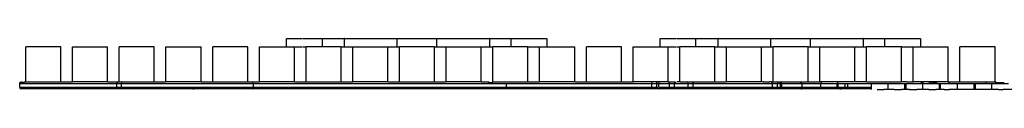
# Model space of a CAD drawing. Units: millimetres. Extents: x 10208 to 44415, y -13407 to 15392.
# Drawn here: x 28918 to 30604, y -5065 to -4978 of the extents above; entities that cross this region are included whole.
import ezdxf

# ---------------------------------------------------------------- set-up
doc = ezdxf.new("R2010")
doc.units = ezdxf.units.MM

msp = doc.modelspace()

# ---------------------------------------------------------------- linework, layer by layer
for points, degree in [([(28928.3, -5052), (28928.3, -5022), (28928.3, -4992)], 2), ([(28988.3, -4992), (28958.3, -4992), (28928.3, -4992)], 2), ([(28988.3, -5052), (28988.3, -5022), (28988.3, -4992)], 2), ([(29008.3, -5052), (29008.3, -5022), (29008.3, -4992)], 2), ([(29008.3, -4992), (29038.3, -4992), (29068.3, -4992)], 2), ([(29068.3, -5052), (29068.3, -5022), (29068.3, -4992)], 2), ([(29088.3, -5052), (29088.3, -5022), (29088.3, -4992)], 2), ([(29148.3, -4992), (29118.3, -4992), (29088.3, -4992)], 2), ([(29148.3, -5052), (29148.3, -5022), (29148.3, -4992)], 2), ([(29168.3, -5052), (29168.3, -5022), (29168.3, -4992)], 2), ([(29168.3, -4992), (29198.3, -4992), (29228.3, -4992)], 2), ([(29228.3, -5052), (29228.3, -5022), (29228.3, -4992)], 2), ([(29248.3, -5052), (29248.3, -5022), (29248.3, -4992)], 2), ([(29308.3, -4992), (29278.3, -4992), (29248.3, -4992)], 2), ([(29308.3, -5052), (29308.3, -5022), (29308.3, -4992)], 2), ([(29328.3, -5052), (29328.3, -5022), (29328.3, -4992)], 2), ([(29328.3, -4992), (29358.3, -4992), (29388.3, -4992)], 2), ([(29374.6, -4992), (29374.6, -4984.9), (29374.6, -4977.8)], 2), ([(29375.1, -4977.8), (29388.7, -4977.8), (29402.3, -4977.8)], 2), ([(29388.3, -5052), (29388.3, -5022), (29388.3, -4992)], 2), ([(29388.3, -4992), (29395.3, -4992), (29402.3, -4992)], 2), ([(29403.1, -4977.8), (29406.9, -4977.8), (29410.7, -4977.8)], 2), ([(29403.1, -4992), (29405.7, -4992), (29408.3, -4992)], 2), ([(29408.3, -5052), (29408.3, -5022), (29408.3, -4992)], 2), ([(29468.3, -4992), (29438.3, -4992), (29408.3, -4992)], 2), ([(29411.5, -4977.8), (29423.8, -4977.8), (29436.1, -4977.8)], 2), ([(29436.1, -4992), (29436.1, -4984.9), (29436.1, -4977.8)], 2), ([(29436.1, -4977.8), (29455.3, -4977.8), (29474.5, -4977.8)], 2), ([(29468.3, -5052), (29468.3, -5022), (29468.3, -4992)], 2), ([(29468.3, -4992), (29471.4, -4992), (29474.5, -4992)], 2), ([(29474, -4992), (29474, -4984.9), (29474, -4977.8)], 2), ([(29478, -4977.8), (29511.8, -4977.8), (29545.6, -4977.8)], 2), ([(29478, -4992), (29483.1, -4992), (29488.3, -4992)], 2), ([(29488.3, -5052), (29488.3, -5022), (29488.3, -4992)], 2), ([(29488.3, -4992), (29518.3, -4992), (29548.3, -4992)], 2), ([(29545.6, -4977.8), (29549.8, -4977.8), (29554, -4977.8)], 2), ([(29548.3, -5052), (29548.3, -5022), (29548.3, -4992)], 2), ([(29548.3, -4992), (29551.1, -4992), (29554, -4992)], 2), ([(29554, -4992), (29559.1, -4992), (29564.2, -4992)], 2), ([(29554.7, -4977.8), (29559.4, -4977.8), (29564.2, -4977.8)], 2), ([(29564.2, -4992), (29564.2, -4984.9), (29564.2, -4977.8)], 2), ([(29564.2, -4977.8), (29598.3, -4977.8), (29632.4, -4977.8)], 2), ([(29564.2, -4992), (29566.2, -4992), (29568.3, -4992)], 2), ([(29568.3, -5052), (29568.3, -5022), (29568.3, -4992)], 2), ([(29628.3, -4992), (29598.3, -4992), (29568.3, -4992)], 2), ([(29628.3, -5052), (29628.3, -5022), (29628.3, -4992)], 2), ([(29628.3, -4992), (29630.4, -4992), (29632.4, -4992)], 2), ([(29632.4, -4992), (29632.4, -4984.9), (29632.4, -4977.8)], 2), ([(29632.4, -4977.8), (29637.3, -4977.8), (29642.2, -4977.8)], 2), ([(29632.4, -4992), (29637.5, -4992), (29642.5, -4992)], 2), ([(29642.5, -4977.8), (29646.7, -4977.8), (29650.8, -4977.8)], 2), ([(29642.5, -4992), (29645.4, -4992), (29648.3, -4992)], 2), ([(29648.3, -5052), (29648.3, -5022), (29648.3, -4992)], 2), ([(29648.3, -4992), (29678.3, -4992), (29708.3, -4992)], 2), ([(29650.8, -4977.8), (29684.6, -4977.8), (29718.4, -4977.8)], 2), ([(29708.3, -5052), (29708.3, -5022), (29708.3, -4992)], 2), ([(29708.3, -4992), (29713.4, -4992), (29718.4, -4992)], 2), ([(29718.4, -4992), (29720.2, -4992), (29721.9, -4992)], 2), ([(29721.9, -4992), (29725.1, -4992), (29728.3, -4992)], 2), ([(29722.4, -4977.8), (29722.4, -4984.9), (29722.4, -4992)], 2), ([(29723.1, -4977.8), (29741.4, -4977.8), (29759.7, -4977.8)], 2), ([(29728.3, -5052), (29728.3, -5022), (29728.3, -4992)], 2), ([(29788.3, -4992), (29758.3, -4992), (29728.3, -4992)], 2), ([(29759.7, -4992), (29759.7, -4984.9), (29759.7, -4977.8)], 2), ([(29759.7, -4977.8), (29771.9, -4977.8), (29784, -4977.8)], 2), ([(29784, -4977.8), (29788.2, -4977.8), (29792.4, -4977.8)], 2), ([(29788.3, -5052), (29788.3, -5022), (29788.3, -4992)], 2), ([(29788.3, -4992), (29790.3, -4992), (29792.4, -4992)], 2), ([(29792.4, -4977.8), (29806.3, -4977.8), (29820.3, -4977.8)], 2), ([(29792.4, -4992), (29800.3, -4992), (29808.3, -4992)], 2), ([(29808.3, -5052), (29808.3, -5022), (29808.3, -4992)], 2), ([(29808.3, -4992), (29838.3, -4992), (29868.3, -4992)], 2), ([(29820.8, -4977.8), (29820.8, -4984.9), (29820.8, -4992)], 2), ([(29868.3, -5052), (29868.3, -5022), (29868.3, -4992)], 2), ([(29888.3, -5052), (29888.3, -5022), (29888.3, -4992)], 2), ([(29948.3, -4992), (29918.3, -4992), (29888.3, -4992)], 2), ([(29948.3, -5052), (29948.3, -5022), (29948.3, -4992)], 2), ([(29968.3, -5052), (29968.3, -5022), (29968.3, -4992)], 2), ([(29968.3, -4992), (29998.3, -4992), (30028.3, -4992)], 2), ([(30014.6, -4992), (30014.6, -4984.9), (30014.6, -4977.8)], 2), ([(30015.1, -4977.8), (30028.7, -4977.8), (30042.3, -4977.8)], 2), ([(30028.3, -5052), (30028.3, -5022), (30028.3, -4992)], 2), ([(30028.3, -4992), (30035.3, -4992), (30042.3, -4992)], 2), ([(30043.1, -4977.8), (30046.9, -4977.8), (30050.7, -4977.8)], 2), ([(30043.1, -4992), (30045.7, -4992), (30048.3, -4992)], 2), ([(30048.3, -5052), (30048.3, -5022), (30048.3, -4992)], 2), ([(30108.3, -4992), (30078.3, -4992), (30048.3, -4992)], 2), ([(30051.5, -4977.8), (30063.8, -4977.8), (30076.1, -4977.8)], 2), ([(30076.1, -4992), (30076.1, -4984.9), (30076.1, -4977.8)], 2), ([(30076.1, -4977.8), (30095.3, -4977.8), (30114.5, -4977.8)], 2), ([(30108.3, -5052), (30108.3, -5022), (30108.3, -4992)], 2), ([(30108.3, -4992), (30111.4, -4992), (30114.5, -4992)], 2), ([(30114, -4992), (30114, -4984.9), (30114, -4977.8)], 2), ([(30118, -4977.8), (30151.8, -4977.8), (30185.6, -4977.8)], 2), ([(30118, -4992), (30123.1, -4992), (30128.3, -4992)], 2), ([(30128.3, -5052), (30128.3, -5022), (30128.3, -4992)], 2), ([(30128.3, -4992), (30158.3, -4992), (30188.3, -4992)], 2), ([(30185.6, -4977.8), (30189.8, -4977.8), (30194, -4977.8)], 2), ([(30188.3, -5052), (30188.3, -5022), (30188.3, -4992)], 2), ([(30188.3, -4992), (30191.1, -4992), (30194, -4992)], 2), ([(30194, -4992), (30199.1, -4992), (30204.2, -4992)], 2), ([(30194.7, -4977.8), (30199.4, -4977.8), (30204.2, -4977.8)], 2), ([(30204.2, -4992), (30204.2, -4984.9), (30204.2, -4977.8)], 2), ([(30204.2, -4977.8), (30238.3, -4977.8), (30272.4, -4977.8)], 2), ([(30204.2, -4992), (30206.2, -4992), (30208.3, -4992)], 2), ([(30208.3, -5052), (30208.3, -5022), (30208.3, -4992)], 2), ([(30268.3, -4992), (30238.3, -4992), (30208.3, -4992)], 2), ([(30268.3, -5052), (30268.3, -5022), (30268.3, -4992)], 2), ([(30268.3, -4992), (30270.4, -4992), (30272.4, -4992)], 2), ([(30272.4, -4992), (30272.4, -4984.9), (30272.4, -4977.8)], 2), ([(30272.4, -4977.8), (30277.3, -4977.8), (30282.2, -4977.8)], 2), ([(30272.4, -4992), (30277.5, -4992), (30282.5, -4992)], 2), ([(30282.5, -4977.8), (30286.7, -4977.8), (30290.8, -4977.8)], 2), ([(30282.5, -4992), (30285.4, -4992), (30288.3, -4992)], 2), ([(30288.3, -5052), (30288.3, -5022), (30288.3, -4992)], 2), ([(30288.3, -4992), (30318.3, -4992), (30348.3, -4992)], 2), ([(30290.8, -4977.8), (30324.6, -4977.8), (30358.4, -4977.8)], 2), ([(30348.3, -5052), (30348.3, -5022), (30348.3, -4992)], 2), ([(30348.3, -4992), (30353.4, -4992), (30358.4, -4992)], 2), ([(30358.4, -4992), (30360.2, -4992), (30361.9, -4992)], 2), ([(30361.9, -4992), (30365.1, -4992), (30368.3, -4992)], 2), ([(30362.4, -4977.8), (30362.4, -4984.9), (30362.4, -4992)], 2), ([(30363.1, -4977.8), (30381.4, -4977.8), (30399.7, -4977.8)], 2), ([(30368.3, -5052), (30368.3, -5022), (30368.3, -4992)], 2), ([(30428.3, -4992), (30398.3, -4992), (30368.3, -4992)], 2), ([(30399.7, -4992), (30399.7, -4984.9), (30399.7, -4977.8)], 2), ([(30399.7, -4977.8), (30411.9, -4977.8), (30424, -4977.8)], 2), ([(30424, -4977.8), (30428.2, -4977.8), (30432.4, -4977.8)], 2), ([(30428.3, -5052), (30428.3, -5022), (30428.3, -4992)], 2), ([(30428.3, -4992), (30430.3, -4992), (30432.4, -4992)], 2), ([(30432.4, -4977.8), (30446.3, -4977.8), (30460.3, -4977.8)], 2), ([(30432.4, -4992), (30440.3, -4992), (30448.3, -4992)], 2), ([(30448.3, -5052), (30448.3, -5022), (30448.3, -4992)], 2), ([(30448.3, -4992), (30478.3, -4992), (30508.3, -4992)], 2), ([(30460.8, -4977.8), (30460.8, -4984.9), (30460.8, -4992)], 2), ([(30508.3, -5052), (30508.3, -5022), (30508.3, -4992)], 2), ([(30528.3, -5052), (30528.3, -5022), (30528.3, -4992)], 2), ([(30588.3, -4992), (30558.3, -4992), (30528.3, -4992)], 2), ([(30588.3, -5052), (30588.3, -5022), (30588.3, -4992)], 2), ([(28917.7, -5055), (28917.6, -5055), (28921.1, -5055), (28925.6, -5055)], 3), ([(28917.7, -5061), (28917.7, -5058), (28917.7, -5055)], 2), ([(28920.1, -5053.9), (28922.9, -5053.9), (28925.6, -5053.9)], 2), ([(28925.8, -5052.9), (28923.2, -5052.9), (28920.7, -5052.9)], 2), ([(28925.6, -5055), (29005, -5055), (29084.3, -5055)], 2), ([(28926.2, -5052), (28927.3, -5052), (28928.3, -5052)], 2), ([(28928.3, -5052), (28958.3, -5052), (28988.3, -5052)], 2), ([(28988.3, -5052), (28998.3, -5052), (29008.3, -5052)], 2), ([(29068.3, -5052), (29038.3, -5052), (29008.3, -5052)], 2), ([(29068.3, -5052), (29071, -5052), (29073.7, -5052)], 2), ([(29073.7, -5052), (29079.6, -5052), (29085.4, -5052)], 2), ([(29083.9, -5061), (29083.9, -5058), (29083.9, -5055)], 2), ([(29086.9, -5052), (29087.6, -5052), (29088.3, -5052)], 2), ([(29088.3, -5052), (29118.3, -5052), (29148.3, -5052)], 2), ([(29092.3, -5055), (29204.7, -5055), (29317.1, -5055)], 2), ([(29092.3, -5061), (29092.3, -5058), (29092.3, -5055)], 2), ([(29148.3, -5052), (29158.3, -5052), (29168.3, -5052)], 2), ([(29228.3, -5052), (29198.3, -5052), (29168.3, -5052)], 2), ([(29228.3, -5052), (29238.3, -5052), (29248.3, -5052)], 2), ([(29248.3, -5052), (29278.3, -5052), (29308.3, -5052)], 2), ([(29308.3, -5052), (29311, -5052), (29313.7, -5052)], 2), ([(29313.7, -5052), (29321, -5052), (29328.3, -5052)], 2), ([(29317.1, -5055), (29519.1, -5055), (29721.1, -5055)], 2), ([(29317.6, -5055), (29317.6, -5058), (29317.6, -5061)], 2), ([(29388.3, -5052), (29358.3, -5052), (29328.3, -5052)], 2), ([(29388.3, -5052), (29398.3, -5052), (29408.3, -5052)], 2), ([(29408.3, -5052), (29438.3, -5052), (29468.3, -5052)], 2), ([(29468.3, -5052), (29478.3, -5052), (29488.3, -5052)], 2), ([(29548.3, -5052), (29518.3, -5052), (29488.3, -5052)], 2), ([(29548.3, -5052), (29558.3, -5052), (29568.3, -5052)], 2), ([(29568.3, -5052), (29598.3, -5052), (29628.3, -5052)], 2), ([(29628.3, -5052), (29638.3, -5052), (29648.3, -5052)], 2), ([(29708.3, -5052), (29678.3, -5052), (29648.3, -5052)], 2), ([(29708.3, -5052), (29714.9, -5052), (29721.6, -5052)], 2), ([(29721.1, -5055), (29735.9, -5055), (29750.7, -5055)], 2), ([(29721.6, -5052.9), (29725, -5052.9), (29728.3, -5052.9)], 2), ([(29728.3, -5052), (29758.3, -5052), (29788.3, -5052)], 2), ([(29750.7, -5055), (29875.8, -5055), (30001, -5055)], 2), ([(29751.2, -5055), (29751.2, -5058), (29751.2, -5061)], 2), ([(29788.3, -5052), (29798.3, -5052), (29808.3, -5052)], 2), ([(29868.3, -5052), (29838.3, -5052), (29808.3, -5052)], 2), ([(29868.3, -5052), (29878.3, -5052), (29888.3, -5052)], 2), ([(29888.3, -5052), (29918.3, -5052), (29948.3, -5052)], 2), ([(29948.3, -5052), (29958.3, -5052), (29968.3, -5052)], 2), ([(30028.3, -5052), (29998.3, -5052), (29968.3, -5052)], 2), ([(30000.2, -5055), (30000.2, -5054.2), (30000.5, -5053.4), (30001.1, -5052.9)], 3), ([(30000.2, -5061), (30000.2, -5058), (30000.2, -5055)], 2), ([(30009, -5055), (30010, -5055), (30011, -5055)], 2), ([(30009, -5061), (30009, -5058), (30009, -5055)], 2), ([(30012.6, -5061), (30012.6, -5058), (30012.6, -5055)], 2), ([(30028.3, -5052), (30029.6, -5052), (30031, -5052)], 2), ([(30030.8, -5055), (30035.1, -5055), (30039.4, -5055)], 2), ([(30030.8, -5061), (30030.8, -5058), (30030.8, -5055)], 2), ([(30031, -5052), (30035.6, -5052), (30040.2, -5052)], 2), ([(30039.4, -5055), (30051, -5055), (30062.5, -5055)], 2), ([(30039.4, -5061), (30039.4, -5058), (30039.4, -5055)], 2), ([(30040.2, -5052.9), (30041.1, -5052.9), (30041.9, -5052.9)], 2), ([(30046, -5052), (30044.8, -5052), (30043.7, -5052)], 2), ([(30048.3, -5052), (30047.1, -5052), (30046, -5052)], 2), ([(30048.3, -5052), (30078.3, -5052), (30108.3, -5052)], 2), ([(30062.5, -5055), (30067, -5055), (30071.4, -5055)], 2), ([(30062.5, -5061), (30062.5, -5058), (30062.5, -5055)], 2), ([(30071.4, -5055), (30138.9, -5055), (30206.4, -5055)], 2), ([(30071.4, -5061), (30071.4, -5058), (30071.4, -5055)], 2), ([(30108.3, -5052), (30118.3, -5052), (30128.3, -5052)], 2), ([(30188.3, -5052), (30158.3, -5052), (30128.3, -5052)], 2), ([(30190.9, -5052), (30189.6, -5052), (30188.3, -5052)], 2), ([(30193.1, -5052), (30194.5, -5052), (30196, -5052)], 2), ([(30196, -5052), (30198, -5052), (30200, -5052)], 2), ([(30203.1, -5052), (30202.5, -5052), (30201.9, -5052)], 2), ([(30206, -5052), (30207.1, -5052), (30208.3, -5052)], 2), ([(30206.4, -5055), (30211.1, -5055), (30215.8, -5055)], 2), ([(30206.4, -5055), (30206.4, -5058), (30206.4, -5061)], 2), ([(30208.3, -5052), (30238.3, -5052), (30268.3, -5052)], 2), ([(30215.8, -5055), (30218.2, -5055), (30220.7, -5055)], 2), ([(30215.8, -5061), (30215.8, -5058), (30215.8, -5055)], 2), ([(30220.7, -5055), (30221.8, -5055), (30223, -5055)], 2), ([(30220.7, -5061), (30220.7, -5058), (30220.7, -5055)], 2), ([(30223, -5055), (30240, -5055), (30257, -5055)], 2), ([(30223, -5061), (30223, -5058), (30223, -5055)], 2), ([(30254.2, -5052), (30255.7, -5053.4), (30257.1, -5054.9)], 2), ([(30257, -5055), (30273.8, -5055), (30290.6, -5055)], 2), ([(30257.2, -5055), (30257.2, -5058), (30257.2, -5061)], 2), ([(30268.3, -5052), (30278.3, -5052), (30288.3, -5052)], 2), ([(30348.3, -5052), (30318.3, -5052), (30288.3, -5052)], 2), ([(30290.1, -5055), (30290.1, -5054.1), (30290.8, -5053.3), (30291.5, -5052.7)], 3), ([(30290.1, -5061), (30290.1, -5058), (30290.1, -5055)], 2), ([(30317.7, -5055), (30318.3, -5055), (30318.8, -5055)], 2), ([(30317.7, -5061), (30317.7, -5058), (30317.7, -5055)], 2), ([(30318.9, -5055), (30347.7, -5055), (30376.6, -5055)], 2), ([(30318.9, -5055), (30318.9, -5058), (30318.9, -5061)], 2), ([(30331.8, -5061), (30331.8, -5058), (30331.8, -5055)], 2), ([(30335.7, -5055), (30335.7, -5058), (30335.7, -5061)], 2), ([(30350.6, -5052), (30349.5, -5052), (30348.3, -5052)], 2), ([(30359.3, -5052), (30354.9, -5052), (30350.6, -5052)], 2), ([(30368.3, -5052), (30363.8, -5052), (30359.3, -5052)], 2), ([(30368.3, -5052), (30398.3, -5052), (30428.3, -5052)], 2), ([(30376.6, -5065), (30376.6, -5060), (30376.6, -5055)], 2), ([(30376.6, -5055), (30390.9, -5055), (30405.2, -5055)], 2), ([(30405.2, -5065), (30405.2, -5060), (30405.2, -5055)], 2), ([(30405.2, -5055), (30419.4, -5055), (30433.7, -5055)], 2), ([(30433.7, -5052), (30431, -5052), (30428.3, -5052)], 2), ([(30436.1, -5052), (30434.9, -5052), (30433.7, -5052)], 2), ([(30433.7, -5065), (30433.7, -5060), (30433.7, -5055)], 2), ([(30434.7, -5055), (30435.3, -5055), (30435.9, -5055)], 2), ([(30435.9, -5065), (30435.9, -5060), (30435.9, -5055)], 2), ([(30436.2, -5055), (30450.3, -5055), (30464.4, -5055)], 2), ([(30437.1, -5052), (30442.7, -5052), (30448.3, -5052)], 2), ([(30508.3, -5052), (30478.3, -5052), (30448.3, -5052)], 2), ([(30461, -5052), (30462, -5052.9), (30462.9, -5053.9)], 2), ([(30464.6, -5053.9), (30463.7, -5053.9), (30462.9, -5053.9)], 2), ([(30464.5, -5065), (30464.5, -5060), (30464.5, -5055)], 2), ([(30464.5, -5055), (30478.7, -5055), (30492.9, -5055)], 2), ([(30474.1, -5052), (30475.4, -5052), (30476.7, -5052)], 2), ([(30480.4, -5053.9), (30479.9, -5053.9), (30480.5, -5053.9), (30481.8, -5053.9)], 3), ([(30481.3, -5052.7), (30480.9, -5053.1), (30480.6, -5053.5), (30480.4, -5053.9)], 3), ([(30481.7, -5053.8), (30481.4, -5054.1), (30481, -5054.5)], 2), ([(30481.8, -5053.9), (30484.8, -5053.9), (30487.8, -5053.9)], 2), ([(30493, -5065), (30493, -5060), (30493, -5055)], 2), ([(30493, -5055), (30494.1, -5055), (30495.2, -5055)], 2), ([(30495.2, -5065), (30495.2, -5060), (30495.2, -5055)], 2), ([(30495.4, -5055), (30509.6, -5055), (30523.8, -5055)], 2), ([(30508.3, -5052), (30508.9, -5052), (30509.6, -5052)], 2), ([(30509.6, -5052), (30512.5, -5052), (30515.5, -5052)], 2), ([(30515.5, -5052), (30518.3, -5052), (30521.1, -5052)], 2), ([(30521.1, -5052), (30523.2, -5052), (30525.3, -5052)], 2), ([(30523.8, -5065), (30523.8, -5060), (30523.8, -5055)], 2), ([(30523.8, -5055), (30538.1, -5055), (30552.4, -5055)], 2), ([(30525.3, -5052), (30526.8, -5052), (30528.3, -5052)], 2), ([(30528.3, -5052), (30558.3, -5052), (30588.3, -5052)], 2), ([(30552.4, -5065), (30552.4, -5060), (30552.4, -5055)], 2), ([(30552.4, -5055), (30553.5, -5055), (30554.6, -5055)], 2), ([(30554.6, -5065), (30554.6, -5060), (30554.6, -5055)], 2), ([(30554.6, -5055), (30568.8, -5055), (30583.1, -5055)], 2), ([(30583.1, -5065), (30583.1, -5060), (30583.1, -5055)], 2), ([(30583.1, -5055), (30597.2, -5055), (30611.3, -5055)], 2), ([(30588.3, -5052), (30588.9, -5052), (30589.5, -5052)], 2), ([(30589.5, -5052.9), (30596.8, -5052.9), (30604.2, -5052.9)], 2), ([(28917.7, -5061), (28917.6, -5061), (28921.1, -5061), (28925.6, -5061)], 3), ([(29083.9, -5064), (29000.8, -5064), (28917.7, -5064)], 2), ([(28920.1, -5062.1), (28922.9, -5062.1), (28925.6, -5062.1)], 2), ([(28925.6, -5061), (29005, -5061), (29084.3, -5061)], 2), ([(29091.8, -5064), (29087.9, -5064), (29083.9, -5064)], 2), ([(29092.3, -5061), (29204.7, -5061), (29317.1, -5061)], 2), ([(29214.3, -5064), (29215.6, -5064), (29216.8, -5064)], 2), ([(29317.1, -5061), (29519.1, -5061), (29721.1, -5061)], 2), ([(29751.2, -5064), (29534.1, -5064), (29317.1, -5064)], 2), ([(29721.1, -5061), (29735.9, -5061), (29750.7, -5061)], 2), ([(29750.7, -5061), (29875.8, -5061), (30001, -5061)], 2), ([(30000.2, -5064), (29875.7, -5064), (29751.2, -5064)], 2), ([(30009, -5061), (30010, -5061), (30011, -5061)], 2), ([(30030.8, -5061), (30035.1, -5061), (30039.4, -5061)], 2), ([(30039.4, -5061), (30051, -5061), (30062.5, -5061)], 2), ([(30048.7, -5064), (30047.9, -5064), (30047.1, -5064)], 2), ([(30062.5, -5061), (30067, -5061), (30071.4, -5061)], 2), ([(30071.4, -5061), (30138.9, -5061), (30206.4, -5061)], 2), ([(30206.4, -5061), (30211.1, -5061), (30215.8, -5061)], 2), ([(30215.5, -5064), (30211.2, -5064), (30206.9, -5064)], 2), ([(30215.8, -5061), (30218.2, -5061), (30220.7, -5061)], 2), ([(30220.5, -5064), (30218.1, -5064), (30215.8, -5064)], 2), ([(30220.7, -5061), (30221.8, -5061), (30223, -5061)], 2), ([(30222.8, -5064), (30221.7, -5064), (30220.7, -5064)], 2), ([(30223, -5061), (30240, -5061), (30257, -5061)], 2), ([(30257.1, -5061.1), (30255.7, -5062.6), (30254.2, -5064)], 2), ([(30289.6, -5064), (30273, -5064), (30256.4, -5064)], 2), ([(30257, -5061), (30273.8, -5061), (30290.6, -5061)], 2), ([(30291.2, -5063.3), (30290.5, -5062.8), (30290.1, -5061.9), (30290.1, -5061)], 3), ([(30317.7, -5064), (30303.9, -5064), (30290.1, -5064)], 2), ([(30317.7, -5061), (30318.3, -5061), (30318.8, -5061)], 2), ([(30376.6, -5064), (30347.1, -5064), (30317.7, -5064)], 2), ([(30318.9, -5061), (30347.7, -5061), (30376.6, -5061)], 2), ([(30322.3, -5064), (30323.5, -5064), (30324.7, -5064)], 2), ([(30325.2, -5064), (30324.3, -5064), (30323.4, -5064)], 2), ([(30386.6, -5065), (30392.1, -5065), (30397.6, -5065)], 2), ([(30415.5, -5065), (30406.6, -5065), (30397.6, -5065)], 2), ([(30415.5, -5065), (30421.7, -5065), (30428, -5065)], 2), ([(30441.7, -5065), (30434.8, -5065), (30428, -5065)], 2), ([(30441.7, -5065), (30447.9, -5065), (30454.1, -5065)], 2), ([(30474.8, -5065), (30464.5, -5065), (30454.1, -5065)], 2), ([(30474.8, -5065), (30481.1, -5065), (30487.3, -5065)], 2), ([(30501, -5065), (30494.1, -5065), (30487.3, -5065)], 2), ([(30501, -5065), (30505.2, -5065), (30509.5, -5065)], 2), ([(30594.3, -5065), (30551.9, -5065), (30509.5, -5065)], 2), ([(30594.3, -5065), (30598.4, -5065), (30602.5, -5065)], 2), ([(30861.9, -5065), (30732.2, -5065), (30602.5, -5065)], 2)]:
    msp.add_open_spline(points, degree=degree)
for points, weights in [([(29474.5, -4977.8), (29472.1, -4977.8), (29478, -4977.8)], [1, 0.707106781186, 1]), ([(29474.5, -4992), (29472.1, -4992), (29478, -4992)], [1, 0.707106781186, 1]), ([(29718.4, -4977.8), (29724.3, -4977.8), (29721.9, -4977.8)], [1, 0.707106781186, 1]), ([(30114.5, -4977.8), (30112.1, -4977.8), (30118, -4977.8)], [1, 0.707106781186, 1]), ([(30114.5, -4992), (30112.1, -4992), (30118, -4992)], [1, 0.707106781186, 1]), ([(30358.4, -4977.8), (30364.3, -4977.8), (30361.9, -4977.8)], [1, 0.707106781186, 1]), ([(28917.7, -5055), (28917.7, -5052), (28920.7, -5052)], [1, 0.707106781186, 1]), ([(28919.9, -5055), (28919.9, -5054.4), (28920.1, -5053.9)], [1, 0.926776695296, 0.890165042944]), ([(28925.6, -5053.9), (28925.7, -5053.3), (28925.8, -5052.9)], [0.890165042944, 0.853553390592, 0.853553390592]), ([(28925.6, -5055), (28925.6, -5054.4), (28925.6, -5053.9)], [1, 0.927553813926, 0.890946285353]), ([(29092.3, -5055), (29092.3, -5053.7), (29093.1, -5052.7)], [1, 0.923645256856, 1]), ([(29316.3, -5052.9), (29317.1, -5053.8), (29317.1, -5055)], [0.853553390549, 0.853553390549, 1]), ([(29721.1, -5055), (29721.1, -5053.6), (29721.8, -5052.7)], [1, 0.835226094143, 0.855846989581]), ([(30009, -5055), (30009, -5053.5), (30009.7, -5052.6)], [1, 0.832979128953, 0.856443865448]), ([(30012.6, -5055), (30012.6, -5053.8), (30013.5, -5052.9)], [1, 0.8535533906, 0.8535533906]), ([(30030.8, -5055), (30030.8, -5052), (30031, -5052)], [1, 0.707106781187, 1]), ([(30039.4, -5055), (30039.4, -5053.8), (30040.2, -5052.9)], [1, 0.853553390593, 0.853553390593]), ([(30041.8, -5052), (30042, -5052), (30042.2, -5052)], [0.945147330679, 0.969370582615, 1]), ([(30062.5, -5055), (30062.5, -5053.5), (30061.8, -5052.6)], [1, 0.829880651088, 0.857380030873]), ([(30071.4, -5055), (30071.4, -5053.4), (30071.9, -5052.5)], [1, 0.81896072519, 0.861724644981]), ([(30192.5, -5052.9), (30191.8, -5052), (30190.9, -5052)], [0.853554696625, 0.853990729092, 1]), ([(30200, -5052), (30201, -5052), (30201.7, -5052.7)], [0.999863631291, 0.871388762805, 0.85572754121]), ([(30205.8, -5052.7), (30205, -5052), (30203.9, -5052)], [0.855456069556, 0.870245930323, 1]), ([(30205.3, -5053), (30206, -5053.9), (30206, -5055)], [0.854679554864, 0.866395623239, 1]), ([(30215.3, -5052.5), (30215.8, -5053.4), (30215.8, -5055)], [0.861233985255, 0.82001539652, 1]), ([(30220.7, -5055), (30220.7, -5053.6), (30219.7, -5052.7)], [1, 0.920858942625, 1]), ([(30223, -5055), (30223, -5053.6), (30222, -5052.7)], [1, 0.920881986247, 1]), ([(30318.9, -5055), (30318.8, -5054.1), (30319.3, -5053.4)], [0.999990894982, 0.891681636646, 0.863601983434]), ([(30319.3, -5053.4), (30319.5, -5053), (30319.8, -5052.8)], [0.863584715626, 0.85140870207, 0.854011923125]), ([(30436.6, -5052.3), (30436.4, -5052), (30436.1, -5052)], [0.872939353519, 0.906709827522, 0.999308687745]), ([(30464.4, -5055), (30464.4, -5054.4), (30464.5, -5053.9)], [1, 0.92844383194, 0.89185115814]), ([(30464.5, -5053.9), (30464.8, -5053.2), (30465.3, -5052.7)], [0.891851157999, 0.844640042198, 0.855627866079]), ([(30477.2, -5055), (30477.2, -5053.5), (30478, -5052.6)], [1, 0.829687732791, 0.857442655252]), ([(30480, -5055), (30480, -5054.4), (30480.2, -5053.9)], [1, 0.926776695296, 0.890165042945]), ([(30488.5, -5052), (30487.5, -5053.4), (30487.8, -5055)], [1, 0.921531430973, 1]), ([(30509.6, -5052), (30508.6, -5053.4), (30508.9, -5055)], [1, 0.921531430948, 1]), ([(30573.4, -5055), (30573.4, -5053.4), (30573, -5052.5)], [1, 0.821131288543, 0.860731383252]), ([(30589.5, -5055), (30589.5, -5052), (30589.5, -5052)], [1, 0.707106781489, 1]), ([(28917.7, -5061), (28917.7, -5062.2), (28918.6, -5063.1)], [1, 0.853553390593, 0.853553390593]), ([(28919.9, -5061), (28919.9, -5061.6), (28920.1, -5062.1)], [1, 0.926776695296, 0.890165042944]), ([(28925.6, -5061), (28925.6, -5061.6), (28925.6, -5062.1)], [1, 0.927553813926, 0.890946285352]), ([(28925.6, -5062.1), (28925.7, -5062.7), (28925.8, -5063.1)], [0.890165042944, 0.853553390592, 0.853553390592]), ([(29092.3, -5061), (29092.3, -5061.9), (29092.7, -5062.7)], [0.998950232386, 0.888387773331, 0.861899062028]), ([(29092.7, -5062.6), (29092.9, -5063), (29093.2, -5063.3)], [0.862881301171, 0.850573598889, 0.85450528215]), ([(29316.3, -5063.1), (29317.1, -5062.2), (29317.1, -5061)], [0.853553390549, 0.853553390549, 1]), ([(29721.1, -5061), (29721, -5062.6), (29722.1, -5063.7)], [1, 0.912429269717, 1]), ([(30009.7, -5063.4), (30009, -5062.5), (30009, -5061)], [0.858187545406, 0.827502358756, 1]), ([(30012.6, -5061), (30012.6, -5062.2), (30013.5, -5063.1)], [1, 0.8535533906, 0.8535533906]), ([(30030.8, -5061), (30030.8, -5062.7), (30030.9, -5063.6)], [1, 0.811846940179, 0.865430947972]), ([(30039.4, -5061), (30039.4, -5062.4), (30040.5, -5063.3)], [1, 0.909878021049, 1]), ([(30062.5, -5061), (30062.6, -5062.5), (30061.6, -5063.7)], [1, 0.927246333095, 1]), ([(30071.4, -5061), (30071.4, -5062.6), (30071.9, -5063.5)], [1, 0.819163414483, 0.861629169621]), ([(30205.1, -5063.1), (30206, -5062.2), (30206, -5061)], [0.853553390592, 0.853553390592, 1]), ([(30215.3, -5063.5), (30215.8, -5062.6), (30215.8, -5061)], [0.861191263112, 0.820108801593, 1]), ([(30220.7, -5061), (30220.7, -5062.4), (30219.7, -5063.3)], [1, 0.920982361891, 1]), ([(30223, -5061), (30223, -5062.4), (30222, -5063.3)], [1, 0.920982360386, 1]), ([(30318.9, -5061), (30318.8, -5062), (30319.4, -5062.7)], [1, 0.883878159028, 0.859971891791]), ([(30319.4, -5062.7), (30319.6, -5063.1), (30319.9, -5063.3)], [0.859942174594, 0.850157163204, 0.855358798396])]:
    msp.add_rational_spline(points, weights, degree=2)
for points, weights, degree, knots in [([(29083.9, -5055), (29083.8, -5053.7), (29084.7, -5052.8), (29085.7, -5051.9), (29086.9, -5052)], [1, 0.905795388549, 1, 0.905795388549, 1], 2, [0, 0, 0, 2.418683, 2.418683, 4.837366, 4.837366, 4.837366]), ([(30001, -5055), (30000.4, -5055), (30000.1, -5055), (30000.2, -5055), (30000.5, -5055), (30002.6, -5055), (30005.7, -5055), (30006.7, -5055), (30007.8, -5055), (30009, -5055)], [0.99999994262, 0.99999994262, 0.99999994262, 0.99999994262, 0.99999994262, 0.99999994262, 0.99999994262, 0.999999961747, 0.999999980873, 1], 3, [9.116669, 9.116669, 9.116669, 9.116669, 14.053855, 14.053855, 14.053855, 25.395498, 25.395498, 25.395498, 28.975504, 28.975504, 28.975504, 28.975504]), ([(29086.9, -5064), (29086.7, -5064), (29086.5, -5064), (29086.2, -5063.9), (29084.8, -5063.6), (29083.9, -5062.4), (29083.9, -5061)], [1, 0.967456309021, 0.940336566538, 0.918640772552, 0.7891541021, 0.7891541021, 0.918640772552], 3, [0, 0, 0, 0, 0.743396, 0.743396, 0.743396, 4.717131, 4.717131, 4.717131, 4.717131]), ([(29751.3, -5061), (29751.3, -5061.6), (29751.1, -5062.1), (29750.8, -5062.7), (29750.4, -5063.1)], [1, 0.926776695291, 0.890165042936, 0.853553390581, 0.853553390581], 2, [0, 0, 0, 1.137742, 1.137742, 2.372535, 2.372535, 2.372535]), ([(30001, -5061), (30000.4, -5061), (30000.1, -5061), (30000.2, -5061), (30000.5, -5061), (30002.6, -5061), (30005.7, -5061), (30006.7, -5061), (30007.8, -5061), (30009, -5061)], [0.99999994262, 0.99999994262, 0.99999994262, 0.99999994262, 0.99999994262, 0.99999994262, 0.99999994262, 0.999999961747, 0.999999980873, 1], 3, [9.116669, 9.116669, 9.116669, 9.116669, 14.053855, 14.053855, 14.053855, 25.395498, 25.395498, 25.395498, 28.975504, 28.975504, 28.975504, 28.975504]), ([(30206.9, -5064), (30207, -5064), (30206.5, -5064), (30202.2, -5064), (30193.8, -5064), (30181.9, -5064), (30162.2, -5064), (30132.6, -5064), (30101.7, -5064), (30080.5, -5064), (30071.4, -5064), (30069.9, -5064), (30068.4, -5064), (30066.8, -5064), (30065.2, -5064), (30063.8, -5064), (30062.5, -5064), (30058.1, -5064), (30050.3, -5064), (30041.7, -5064), (30040, -5064), (30039.4, -5064), (30038, -5064), (30034.8, -5064), (30030.8, -5064), (30029.5, -5064), (30024.8, -5064), (30016.6, -5064), (30012.1, -5064), (30012.5, -5064), (30012.9, -5064), (30013.9, -5064), (30012.4, -5064), (30009, -5064), (30007.8, -5064), (30003.2, -5064), (30000.5, -5064), (30000.2, -5064)], [0.99999994262, 0.99999994262, 0.99999994262, 0.99999994262, 0.99999994262, 0.99999994262, 0.99999994262, 0.99999994262, 0.99999994262, 0.99999994262, 0.99999994262, 0.983930540445, 0.983930540445, 0.99999994262, 0.979291466352, 0.979291466352, 0.99999994262, 0.99999994262, 0.99999994262, 0.99999994262, 0.99999994262, 0.99999994262, 0.897303054317, 0.897303054317, 0.99999994262, 0.99999994262, 0.99999994262, 0.99999994262, 0.99999994262, 0.99999994262, 0.99999994262, 0.887477057314, 0.887477057314, 0.99999994262, 0.99999994262, 0.99999994262, 0.99999994262, 0.99999994262], 3, [37764.764148, 37764.764148, 37764.764148, 37764.764148, 37773.647366, 37791.133847, 37803.974479, 37815.047878, 37837.278881, 37865.645326, 37902.829162, 37931.521674, 37931.521674, 37931.521674, 37936.208169, 37936.208169, 37936.208169, 37940.872192, 37940.872192, 37940.872192, 37956.964012, 37963.804668, 37968.533176, 37968.533176, 37968.533176, 37979.782045, 37979.782045, 37979.782045, 37983.627167, 37994.177554, 38005.858583, 38012.409841, 38012.409841, 38012.409841, 38024.199952, 38024.199952, 38024.199952, 38028.489092, 38042.077306, 38042.077306, 38042.077306, 38042.077306])]:
    msp.add_rational_spline(points, weights, degree=degree, knots=knots)
for points, knots in [([(29084.3, -5055), (29084, -5055), (29083.9, -5055), (29083.9, -5055), (29084, -5055), (29086.7, -5055), (29091.9, -5055)], [324.105893, 324.105893, 324.105893, 324.105893, 373.208743, 373.208743, 373.208743, 414.931692, 414.931692, 414.931692, 414.931692]), ([(30012.9, -5055), (30012.5, -5055), (30012, -5055), (30017.4, -5055), (30026.3, -5055), (30030.8, -5055)], [0, 0, 0, 0, 5.466529, 15.126868, 27.42893, 27.42893, 27.42893, 27.42893]), ([(30290.6, -5055), (30290, -5055), (30289.8, -5055), (30295.6, -5055), (30302.3, -5055), (30307.1, -5055), (30308, -5055), (30309.8, -5055), (30312, -5055), (30313.9, -5055), (30315.8, -5055), (30317.7, -5055)], [16.153451, 16.153451, 16.153451, 16.153451, 32.306903, 60.662256, 93.962103, 93.962103, 93.962103, 98.935746, 98.935746, 98.935746, 104.775425, 104.775425, 104.775425, 104.775425]), ([(30462.9, -5053.9), (30463.1, -5053.5), (30463.3, -5053.2), (30463.6, -5052.9), (30463.6, -5052.9), (30463.6, -5052.9), (30463.7, -5052.8)], [0, 0, 0, 0, 1.234444, 1.234444, 1.234444, 1.3692, 1.3692, 1.3692, 1.3692]), ([(29084.3, -5061), (29084, -5061), (29083.9, -5061), (29083.9, -5061), (29084, -5061), (29086.7, -5061), (29091.9, -5061)], [324.105893, 324.105893, 324.105893, 324.105893, 373.208743, 373.208743, 373.208743, 414.931692, 414.931692, 414.931692, 414.931692]), ([(29317.1, -5064), (29318.4, -5064), (29316.5, -5064), (29298.3, -5064), (29272.7, -5064), (29230, -5064), (29178, -5064), (29131.6, -5064), (29105.6, -5064), (29096, -5064), (29092.3, -5064)], [39593.728115, 39593.728115, 39593.728115, 39593.728115, 39621.997825, 39641.200651, 39675.296432, 39712.180403, 39786.233704, 39830.136447, 39852.02816, 39876.415062, 39876.415062, 39876.415062, 39876.415062]), ([(30012.9, -5061), (30012.5, -5061), (30012, -5061), (30017.4, -5061), (30026.3, -5061), (30030.8, -5061)], [0, 0, 0, 0, 5.466529, 15.126868, 27.42893, 27.42893, 27.42893, 27.42893]), ([(30256.4, -5064), (30257.5, -5064), (30257.6, -5064), (30252.3, -5064), (30240.8, -5064), (30229.2, -5064), (30223, -5064)], [37568.792458, 37568.792458, 37568.792458, 37568.792458, 37596.294248, 37614.658325, 37651.380261, 37685.925907, 37685.925907, 37685.925907, 37685.925907]), ([(30290.6, -5061), (30290, -5061), (30289.8, -5061), (30295.6, -5061), (30302.3, -5061), (30307.1, -5061), (30308, -5061), (30309.8, -5061), (30312, -5061), (30313.9, -5061), (30315.8, -5061), (30317.7, -5061)], [16.153451, 16.153451, 16.153451, 16.153451, 32.306903, 60.662256, 93.962103, 93.962103, 93.962103, 98.935746, 98.935746, 98.935746, 104.775425, 104.775425, 104.775425, 104.775425])]:
    msp.add_open_spline(points, degree=3, knots=knots)

doc.saveas('drawing.dxf')
